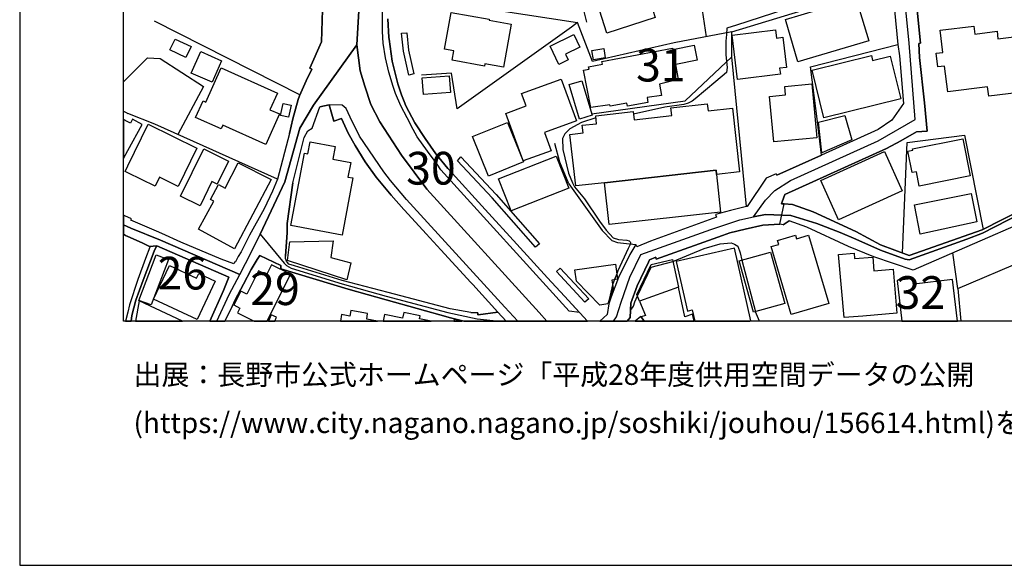
# Model space of a CAD drawing. Extents: x -10 to 410, y -24 to 273.
# Drawn here: x -10 to 84, y -24 to 29 of the extents above; entities that cross this region are included whole.
import ezdxf

# ---------------------------------------------------------------- set-up
doc = ezdxf.new("R2010")
doc.units = 0
doc.linetypes.add('AI9-LType1', pattern=[4.233333, 4.233333])
for name, color, linetype in [('02_GAIKU_POLY', 6, 'Continuous'), ('05_DM_LINE', 7, 'Continuous'), ('06_HOUSE_POLY', 160, 'Continuous'), ('07_HODO_POLY', 1, 'Continuous'), ('08_ROAD_LINE', 3, 'Continuous'), ('09_ROAD_POLY', 5, 'Continuous'), ('13_KASEN_POLY', 253, 'Continuous'), ('印刷レイアウト', 1, 'Continuous'), ('印刷用フレーム', 1, 'Continuous'), ('背景', 3, 'Continuous')]:
    doc.layers.add(name, color=color, linetype=linetype)
doc.styles.add('STD', font='txt')

msp = doc.modelspace()

# ---------------------------------------------------------------- linework, layer by layer
at = {"layer": '02_GAIKU_POLY', "color": 31, "linetype": 'AI9-LType1'}
for points in [[(-0.352778, 8.908328), (0.360529, 8.569331), (3.19257, 7.432794), (10.828452, 4.127913), (11.931916, 6.229422), (12.778548, 8.010881), (15.167205, 13.038308), (16.592097, 18.198372), (17.933789, 20.413224), (22.08823, 26.233369), (22.564686, 34.436485), (22.644785, 35.803844), (23.064742, 40.241127), (7.781437, 42.518679), (1.989543, 43.061627), (-0.223414, 43.14362), (-0.352778, 43.105035)], [(22.564686, 34.436485), (22.08823, 26.233369), (22.409485, 23.733607), (22.844945, 22.257039), (23.448526, 20.479715), (24.287406, 18.803676), (26.384092, 15.616273), (28.823564, 12.33103), (39.610674, 0.479557), (40.355676, -0.352778)], [(46.763726, -0.352778), (47.061727, 0.038241), (47.527676, 1.460031), (48.356738, 3.862297), (49.417311, 6.049932), (56.144721, 8.4677), (58.919229, 9.393742), (60.24249, 9.666938), (61.385056, 11.260639), (62.304896, 12.210107), (63.794211, 13.167155), (72.2297, 16.987421), (75.795201, 19.05), (75.209191, 26.373928), (74.674167, 31.885737)], [(89.586263, 11.858363), (82.250277, 8.108377), (80.760962, 7.510653), (75.227794, 5.530412), (74.818689, 5.604481), (72.46121, 6.456109), (70.087195, 7.534079), (68.563774, 8.171077), (66.342032, 9.034074), (63.838136, 9.799919), (61.403659, 9.905339), (60.24249, 9.666938), (61.385056, 11.260639), (62.304896, 12.210107), (63.794211, 13.167155), (72.2297, 16.987421), (75.795201, 19.05), (75.209191, 26.373928), (74.674167, 31.885737)], [(40.355676, -0.352778), (39.610674, 0.479557), (28.823564, 12.33103), (26.384092, 15.616273), (24.287406, 18.803676), (23.448526, 20.479715), (22.844945, 22.257039), (22.409485, 23.733607), (22.08823, 26.233369), (17.933789, 20.413224), (16.592097, 18.198372), (15.167205, 13.038308), (12.778548, 8.010881), (15.090035, 5.213808), (15.337221, 4.975751), (15.765963, 4.725637), (20.686765, 3.241146), (24.897705, 2.053621), (30.828437, 0.479557), (33.654621, -0.153307), (35.804188, -0.352778)], [(46.763726, -0.352778), (47.061727, 0.038241), (47.527676, 1.460031), (48.356738, 3.862297), (49.417311, 6.049932), (56.144721, 8.4677), (58.919229, 9.393742), (60.24249, 9.666938), (61.403659, 9.905339), (63.838136, 9.799919), (66.342032, 9.034074), (68.563774, 8.171077), (70.087195, 7.534079), (72.46121, 6.456109), (74.818689, 5.604481), (75.227794, 5.530412), (80.760962, 7.510653), (82.250277, 8.108377), (89.586263, 11.858363)], [(8.610155, -0.352778), (9.819556, 2.206239), (10.828452, 4.127913), (3.19257, 7.432794), (0.360529, 8.569331), (-0.352778, 8.908328)], [(8.610155, -0.352778), (9.819556, 2.206239), (10.828452, 4.127913), (11.931916, 6.229422), (12.778548, 8.010881), (15.090035, 5.213808), (15.337221, 4.975751), (15.765963, 4.725637), (20.686765, 3.241146), (24.897705, 2.053621), (30.828437, 0.479557), (33.654621, -0.153307), (35.804188, -0.352778)]]:
    msp.add_lwpolyline(points, dxfattribs=at)
at = {"layer": '05_DM_LINE', "color": 253}
for p, q in [((35.543222, 29.542038), (43.298132, 28.38173)), ((44.217973, 28.401367), (43.928068, 29.542038)), ((55.722869, 27.003003), (55.343047, 29.542038)), ((2.597947, 28.514711), (16.647735, 21.420915)), ((-0.152101, 22.866132), (-0.352778, 22.660116)), ((-0.352778, 19.849607), (-0.152101, 19.733507)), ((-0.152101, 19.733507), (0.062701, 19.60845)), ((79.878156, 2.776402), (92.897689, 8.331274)), ((79.878156, 2.776402), (79.413413, 6.205995)), ((59.117494, 5.518698), (60.44265, 0.541914)), ((47.088082, 4.198193), (46.87328, 3.62803)), ((46.682939, 3.116433), (46.288303, 1.432815)), ((46.87328, 3.62803), (46.682939, 3.116433)), ((79.878156, 2.776402), (80.194588, -0.352778)), ((46.288303, 1.432815), (46.34308, 1.338764)), ((60.830568, -0.352778), (60.44265, 0.541914))]:
    msp.add_line(p, q, dxfattribs=at)
for points in [[(71.612511, 37.803722), (72.517882, 33.784329), (72.617445, 33.112191), (72.572487, 32.670874), (72.508063, 32.526525), (72.197488, 32.362193), (69.067619, 31.401356), (63.242479, 29.608529), (58.592978, 28.116113), (57.663319, 27.82328), (57.633002, 27.221766), (57.593039, 26.580979), (57.593039, 25.272531), (57.713101, 24.034364), (57.647644, 23.557563), (56.617388, 22.678719), (54.623367, 21.026451), (54.328467, 20.795974), (53.963114, 20.612351), (53.527654, 20.479715), (51.718118, 20.229601), (48.713133, 19.553673)], [(59.567596, 10.659125), (58.142877, 25.057558), (58.157518, 27.47188), (65.003267, 29.542038)], [(58.157518, 27.47188), (52.602818, 26.397355), (44.76781, 24.608317), (43.298132, 28.38173), (42.727797, 27.932834), (31.727779, 20.06148), (31.18776, 23.50313), (28.317651, 23.307794)], [(62.47784, 13.667038), (66.793167, 15.616273), (66.402665, 18.838816), (65.717952, 24.108434), (74.123296, 26.249216), (74.293312, 25.162977), (74.663315, 20.561708), (73.543315, 18.963873)], [(0.062701, 23.073183), (1.947512, 24.979698), (3.173105, 24.889781), (7.352867, 22.206052), (4.87326, 17.581011)], [(44.682888, 19.588813), (53.682856, 20.839038), (58.142877, 25.069271)], [(0.062701, 23.073183), (0.008096, 23.026329), (-0.152101, 22.866132)], [(14.472846, 13.284288), (2.647728, 18.577333), (0.062701, 19.60845)], [(45.088204, 19.182636), (43.692596, 18.756822), (42.572595, 18.151519), (42.10768, 17.663005), (41.883059, 17.213764), (41.90752, 16.147507), (42.447538, 13.882012), (42.822537, 12.936678), (43.02752, 12.569431), (43.992491, 11.413257), (45.442704, 9.241124), (46.072468, 8.389841), (46.748223, 7.651557), (47.258097, 7.503073), (48.072518, 7.432794), (48.288353, 7.362514), (48.362595, 7.264673), (48.397735, 7.202317), (48.397735, 7.061412), (48.192579, 6.639733), (47.197464, 4.483447), (47.088082, 4.198193)], [(74.572537, 6.198416), (75.027634, 16.827224), (80.543232, 17.526579), (82.317628, 8.444274)], [(42.482678, 12.831258), (41.628122, 14.921053), (41.137885, 16.733518)], [(42.482678, 12.831258), (45.682827, 8.346777), (46.628162, 7.38973), (47.157501, 7.21403), (48.022736, 7.096897), (48.923112, 6.999056)], [(52.482757, 5.389852), (55.508067, 6.616306), (57.038379, 7.07726), (58.097918, 7.167177), (58.427958, 7.034196), (58.7375, 6.838859), (58.963154, 6.202205), (59.117494, 5.518698)], [(49.067634, 2.069469), (50.413288, 4.823134), (52.482757, 5.389852)], [(48.402558, 0.741385), (48.552936, 0.854384), (48.687812, 1.081071), (48.83819, 1.498961), (49.067634, 2.069469)]]:
    msp.add_lwpolyline(points, dxfattribs=at)
at = {"layer": '06_HOUSE_POLY', "color": 255}
for points in [[(46.12535, 27.3389), (45.415316, 29.545828), (44.905614, 31.135739), (49.550981, 32.628155), (50.545235, 29.545828), (50.775712, 28.835105), (46.12535, 27.3389)], [(64.500283, 24.589025), (63.305869, 28.655271), (66.335141, 29.545828), (70.12044, 30.659283), (70.45048, 29.545828), (71.320539, 26.592692), (64.500283, 24.589025)], [(82.870394, 21.268641), (82.759979, 22.162988), (78.920247, 21.694455), (78.615529, 24.17079), (77.98077, 24.088797), (77.820573, 25.405168), (78.450509, 25.479582), (78.190748, 27.624154), (81.420181, 28.018617), (81.515955, 27.260696), (83.66535, 27.522523), (83.755094, 26.803876), (88.570649, 27.397466), (88.480732, 28.108534), (89.200412, 28.198451), (89.100849, 29.014594), (92.385059, 29.421115), (92.485655, 28.616341), (93.120414, 28.694545), (93.205336, 28.014827), (95.705269, 28.319374), (96.365522, 22.928833), (82.870394, 21.268641)], [(36.190728, 24.057791), (34.40548, 24.385764), (34.37034, 24.178714), (31.255112, 24.745087), (31.420132, 25.635645), (30.505115, 25.803765), (31.14573, 29.342912), (34.820614, 28.674908), (34.805972, 28.584991), (36.945549, 28.194317), (36.190728, 24.057791)], [(58.700465, 22.889559), (58.190763, 27.143563), (62.355712, 27.64758), (62.450452, 26.874156), (63.055927, 26.948226), (63.405604, 24.038154), (62.75517, 23.964084), (62.82545, 23.385653), (58.700465, 22.889559)], [(5.650646, 25.003125), (4.115511, 25.729696), (4.605748, 26.772526), (6.140883, 26.049745), (5.650646, 25.003125)], [(41.530454, 24.335121), (40.675037, 26.084885), (42.955345, 27.19834), (43.540323, 26.002892), (42.145748, 25.323174), (42.42015, 24.768514), (41.530454, 24.335121)], [(8.165221, 22.616363), (6.165343, 23.495207), (7.08036, 25.573288), (9.08041, 24.694444), (8.165221, 22.616363)], [(52.48069, 25.772415), (53.005206, 22.897483), (51.190674, 22.424816), (51.390834, 21.335132), (50.015896, 21.159087), (50.075496, 20.678841), (48.125228, 20.30367), (48.065628, 20.61614), (46.440748, 20.30367), (46.415255, 20.440441), (44.590043, 20.19825), (43.90068, 23.78804), (44.43088, 23.885881), (44.38506, 24.116357), (45.705393, 24.370261), (45.660434, 24.600738), (52.455368, 25.909185), (52.48069, 25.772415)], [(44.85566, 24.780227), (44.700458, 25.663205), (45.835273, 25.858542), (45.985651, 24.967985), (44.85566, 24.780227)], [(52.48069, 25.772415), (54.530522, 26.190649), (54.825422, 24.729584), (52.77559, 24.315484), (52.48069, 25.772415)], [(67.015892, 19.209852), (65.890896, 23.78425), (71.575476, 25.182614), (71.695538, 24.714081), (73.385012, 25.127837), (74.395803, 21.022662), (67.015892, 19.209852)], [(13.320634, 16.628098), (9.18583, 18.479492), (9.030457, 18.135672), (6.5853, 19.2257), (7.295162, 20.819401), (7.565774, 20.694344), (9.045098, 23.999224), (14.450453, 21.581112), (13.730773, 19.975697), (14.63511, 19.56952), (13.320634, 16.628098)], [(28.495418, 21.432628), (28.365538, 23.034253), (30.955389, 23.249227), (31.085269, 21.647602), (28.495418, 21.432628)], [(38.100861, 15.057823), (36.430851, 19.628087), (38.37044, 20.33881), (37.935841, 21.530469), (41.735609, 22.920909), (43.200464, 18.91323), (40.125199, 17.788062), (40.77081, 16.034163), (38.100861, 15.057823)], [(43.505183, 19.069293), (42.505071, 22.389676), (43.725841, 22.760712), (44.730775, 19.440329), (43.505183, 19.069293)], [(62.190691, 16.874078), (61.77573, 21.260718), (63.325506, 21.409201), (63.245407, 22.225689), (65.835258, 22.467879), (66.330318, 17.264752), (62.190691, 16.874078)], [(15.515849, 19.268764), (14.745353, 19.43275), (14.990472, 20.585135), (15.765963, 20.413224), (15.515849, 19.268764)], [(45.915371, 12.948391), (43.140864, 12.639711), (42.58517, 17.608572), (43.855721, 17.749132), (43.775623, 18.475703), (45.145737, 18.627976), (45.060815, 19.393476), (48.680922, 19.799997), (48.770839, 19.010726), (52.370447, 19.413113), (52.290348, 20.147607), (55.795216, 20.54586), (55.870319, 19.870277), (58.220908, 20.12797), (58.905621, 13.991222), (56.68095, 13.741108), (56.634958, 14.171056), (45.915371, 12.948391)], [(1.450385, 18.549772), (0.520726, 19.069293), (0.305924, 18.678619), (0.060806, 18.819523), (-0.352778, 19.046555), (-0.352778, 15.299669), (0.060806, 16.045877)], [(66.825378, 15.831247), (66.495338, 18.788173), (69.010086, 19.43275), (69.685841, 17.089052), (66.825378, 15.831247)], [(0.060806, 13.913018), (-0.204811, 14.045999), (0.060806, 14.585156), (2.020721, 18.581123), (6.71518, 16.268774), (4.91529, 12.600781), (3.110577, 13.483415), (2.69062, 12.624208), (0.060806, 13.913018)], [(34.750334, 13.592969), (33.215027, 17.385674), (36.575545, 18.749243), (38.11068, 14.959983), (34.750334, 13.592969)], [(76.180018, 12.624208), (75.905617, 14.010859), (75.505124, 13.928866), (75.090162, 15.983521), (75.570581, 16.085151), (75.54526, 16.213997), (80.380107, 17.190337), (81.094964, 13.616395), (76.180018, 12.624208)], [(7.005085, 10.733539), (5.120445, 11.663026), (7.365442, 16.209863), (9.759956, 15.022683), (8.665276, 12.807831), (8.155575, 13.057601), (7.005085, 10.733539)], [(20.675052, 7.897537), (15.755111, 8.831158), (17.07062, 15.788184), (17.380162, 15.729617), (17.600821, 16.885791), (20.005153, 16.428627), (19.775709, 15.213886), (21.495329, 14.889703), (21.230745, 13.503052), (21.715126, 13.413135), (20.675052, 7.897537)], [(36.940725, 10.233312), (35.725812, 13.315639), (41.270694, 15.50293), (42.485607, 12.424737), (36.940725, 10.233312)], [(68.425109, 9.397531), (66.719958, 13.174734), (72.85085, 15.948381), (74.554967, 12.174967), (68.425109, 9.397531)], [(10.315649, 6.584956), (6.84506, 8.499051), (8.325418, 11.178646), (8.020699, 11.342977), (8.775692, 12.772347), (9.435772, 12.424737), (10.685825, 14.858352), (13.850834, 13.264651), (10.315649, 6.584956)], [(45.915371, 12.948391), (56.634958, 14.171056), (56.68095, 13.741108), (56.670098, 13.741108), (57.070591, 10.135815), (46.36065, 8.940367), (45.915371, 12.948391)], [(76.255122, 7.991243), (75.725783, 10.83517), (81.160421, 11.91314), (81.705263, 9.178768), (76.255122, 7.991243)], [(63.875343, 0.260794), (61.929898, 6.807509), (62.665253, 7.022483), (62.55501, 7.405233), (64.27084, 7.90925), (64.375227, 7.557506), (65.540358, 7.90925), (67.495449, 1.334975), (63.875343, 0.260794)], [(21.12033, 3.608393), (15.430927, 5.483558), (15.630226, 7.264673), (19.820496, 7.378016), (19.585196, 5.745041), (21.515827, 5.245158), (21.12033, 3.608393)], [(58.40057, 6.647656), (52.804873, 5.389852), (53.880088, 0.608404), (54.355683, 0.713824), (54.595462, -0.352778), (59.899531, -0.352778), (59.969983, -0.33693)], [(2.304941, 1.190625), (1.134987, 1.635731), (2.790355, 6.003079), (3.960137, 5.565552), (2.304941, 1.190625)], [(60.250241, 0.491271), (58.865485, 5.448419), (61.860651, 6.284199), (63.245407, 1.323261), (60.250241, 0.491271)], [(68.945662, -0.02446), (68.429932, 6.053722), (69.915285, 6.182568), (69.960243, 5.655469), (71.705356, 5.803608), (71.820595, 4.467944), (73.660448, 4.628141), (74.025628, 0.405488), (70.770702, 0.120234), (70.770702, 0.127813), (68.945662, -0.02446)], [(6.720003, -0.20395), (2.545237, 1.760788), (4.065729, 4.991254), (6.665226, 3.7648), (6.8802, 4.225754), (8.455298, 3.483336), (6.720003, -0.20395)], [(13.89097, 5.053611), (13.405556, 4.088984), (12.630065, 4.475524), (11.510064, 2.241379), (10.92991, 2.534212), (10.260011, 1.194415), (10.844988, 0.897447), (10.620368, 0.444417), (12.209591, -0.352778), (13.455854, -0.352778), (15.710152, 4.143761)], [(45.475777, 1.178912), (43.205287, 3.479546), (43.060765, 4.573364), (46.969915, 5.120101), (47.160429, 3.682807), (46.600773, 3.581177), (46.745467, 2.799829), (46.240416, 1.288121), (45.475777, 1.178912)], [(53.030527, 2.889746), (49.275718, 1.569241), (49.010101, 2.213818), (50.405537, 5.073248), (52.44555, 5.581055), (53.030527, 2.889746)], [(53.645821, 0.065457), (53.030527, 2.889746), (49.275718, 1.569241), (49.850876, 0.18259), (49.425062, 0.049954), (49.7396, -0.352778), (54.534828, -0.352778), (54.380143, 0.315571)], [(75.695638, 3.206006), (75.630181, 3.73345), (74.050088, 3.538113), (74.523272, -0.352778), (79.866615, -0.352778), (79.375345, 3.655246)], [(0.795817, -0.352778), (5.32784, -0.352778), (1.140843, 1.592668)], [(13.860653, 0.241157), (13.599514, -0.352778), (14.207918, -0.352778), (14.370355, 0.014814)], [(23.130199, 0.385851), (21.525646, 0.671105), (21.429872, 0.1161), (20.620447, 0.260794), (20.510204, -0.352778), (24.062958, -0.352778), (23.035459, -0.16881)], [(28.175024, 0.155374), (26.605783, 0.475768), (26.495368, -0.071313), (24.740436, 0.28422), (24.611934, -0.352778), (29.245932, -0.352778), (28.12042, -0.12609)], [(49.400602, 0.08096), (48.84887, -0.352778), (49.7396, -0.352778), (49.425062, 0.049954)], [(31.425817, -0.352778), (32.198035, -0.352778), (31.460267, -0.192236)]]:
    msp.add_lwpolyline(points, close=True, dxfattribs=at)
at = {"layer": '07_HODO_POLY', "color": 253}
msp.add_lwpolyline([(25.083223, 28.721761), (25.163322, 26.913086), (25.182959, 26.749099), (25.472864, 24.663094), (26.017878, 22.46409), (26.392877, 21.412991), (26.628177, 20.764624), (26.812834, 20.33881), (27.663428, 18.729606), (28.652687, 17.206185), (29.692589, 15.717904), (30.843079, 14.311616), (30.928, 14.221699), (34.418226, 10.389719), (37.482639, 7.034196), (40.428023, 3.811654), (42.057898, 2.053621), (43.519824, 0.475768), (42.522641, 0.608404), (30.17318, 14.198272), (29.807827, 14.741219), (28.882992, 15.9911), (27.892871, 17.362248), (27.508054, 18.061602), (26.923077, 19.182636), (26.322597, 20.346734), (25.793258, 21.545972), (25.567604, 22.213976), (25.168145, 23.58099), (24.857742, 24.971775), (24.633122, 26.381852), (24.562842, 27.491173), (24.543205, 29.792152)], dxfattribs=at)
msp.add_lwpolyline([(26.873295, 11.35469), (25.322485, 13.178868), (24.687727, 13.999146), (22.338171, 17.444241), (21.4328, 19.249127), (21.057802, 20.089041), (20.67798, 20.401511), (19.442569, 20.448364), (19.867521, 18.87809), (20.597881, 19.116146), (21.258134, 17.706068), (21.923037, 16.518544), (22.883013, 14.971696), (23.958228, 13.503052), (25.397761, 11.74123), (26.607678, 10.389719), (26.668312, 10.323229), (28.758107, 8.041886), (30.182826, 6.483325), (33.052935, 3.342776), (33.232769, 3.147439), (35.652604, 0.499194), (36.440325, -0.352778), (37.568766, -0.352778), (36.307861, 0.971861)], close=True, dxfattribs=at)
at = {"layer": '08_ROAD_LINE', "color": 253}
for p, q in [((73.803075, 29.542038), (74.123296, 26.249216)), ((66.793167, 15.616273), (62.47784, 13.667038)), ((-0.152101, 9.729639), (-0.352778, 9.824379)), ((0.062701, 9.628008), (-0.152101, 9.729639)), ((63.092962, 8.913151), (63.657441, 9.272475)), ((0.062701, 7.784193), (-0.152101, 7.882034)), ((15.397682, 8.178657), (15.232662, 5.901449)), ((0.062701, 0.502984), (-0.152101, -0.368281))]:
    msp.add_line(p, q, dxfattribs=at)
for points in [[(15.612484, 17.694355), (15.782499, 18.401289), (15.923059, 19.092719), (16.437756, 20.944458), (16.578316, 21.323419), (17.222894, 22.74142), (17.758089, 23.862454), (17.583251, 23.964084), (18.687748, 26.514833), (18.857764, 31.678687), (18.968007, 34.541905), (18.987644, 35.088987), (19.093064, 37.764792), (19.267902, 38.045912), (19.907484, 38.663273), (20.317623, 38.631923), (20.397721, 39.319219)], [(75.977791, 29.542038), (76.312827, 26.373928), (76.147807, 26.362215), (76.213091, 24.987278), (76.687826, 20.627854), (76.937767, 17.928621), (75.92801, 17.846628), (74.407517, 16.991211), (73.027584, 16.249137), (63.248336, 11.823223), (63.013036, 11.11629), (62.947579, 10.920953), (63.192697, 10.909239)], [(25.083223, 28.721761), (25.163322, 26.913086), (25.182959, 26.749099), (25.472864, 24.663094), (26.017878, 22.46409), (26.392877, 21.412991), (26.628177, 20.764624), (26.812834, 20.33881), (27.663428, 18.729606), (28.652687, 17.206185), (29.692589, 15.717904), (30.843079, 14.311616), (30.928, 14.221699), (34.418226, 10.389719), (37.482639, 7.034196), (40.428023, 3.811654), (42.057898, 2.053621), (44.288597, -0.352778)], [(74.123296, 26.249216), (74.293312, 25.162977), (74.663315, 20.561708), (73.543315, 18.963873)], [(15.928054, 12.936678), (17.038409, 17.296102), (17.387914, 17.944469), (17.798052, 18.194238), (18.522728, 20.26853)], [(33.067577, 0.471634), (33.723006, 0.448207), (33.718011, 0.24908), (33.772788, 0.24908), (35.652604, 0.499194), (33.232769, 3.147439), (33.052935, 3.342776), (30.182826, 6.483325), (28.758107, 8.041886), (26.668312, 10.323229), (26.607678, 10.389719), (25.397761, 11.74123), (23.958228, 13.503052), (22.883013, 14.971696), (21.923037, 16.518544), (21.258134, 17.706068), (20.597881, 19.116146), (19.867521, 18.87809), (19.442569, 20.448364), (18.522728, 20.26853)], [(73.543315, 18.963873), (72.232628, 18.081239), (66.793167, 15.616273)], [(15.612484, 17.694355), (14.472846, 13.284288), (13.963144, 12.147407), (13.168188, 10.432783), (11.758111, 7.917174), (10.963155, 6.303836), (10.668255, 5.854595), (10.423136, 5.342999), (10.32254, 5.319227), (10.267763, 5.163165), (9.03838, 5.588978), (5.16816, 7.24917), (3.347944, 8.0536), (2.807925, 8.303714), (0.362596, 9.346889), (0.413411, 9.464022), (0.062701, 9.628008)], [(98.628261, 14.557595), (98.532487, 14.545882), (96.767909, 14.331253), (92.093087, 13.932655), (92.13305, 13.456198), (82.248382, 8.409134), (75.222971, 5.956226), (72.458282, 6.97184), (70.088228, 8.25686), (65.982708, 10.151318), (63.982658, 10.854462), (63.192697, 10.909239)], [(62.47784, 13.667038), (62.413417, 13.823446), (61.468083, 13.393498), (59.628229, 10.670839), (59.442711, 10.623985), (58.043313, 10.268452), (56.588105, 9.901549), (56.673199, 9.647645), (50.338185, 7.342877), (49.008034, 6.788216), (48.923112, 6.999056), (48.352776, 6.038219), (47.26292, 3.84266)], [(15.928054, 12.936678), (15.402677, 9.041998), (15.397682, 8.178657)], [(92.107728, 11.73744), (75.592974, 4.542014), (71.807848, 5.827035)], [(63.092962, 8.913151), (62.77274, 8.963794), (61.138043, 8.874221), (59.442711, 8.479414), (57.958219, 8.131803), (57.248357, 7.87411), (50.892845, 5.612405), (50.843064, 5.776392), (50.242411, 5.545915), (50.138025, 5.311648), (49.043174, 3.042019)], [(71.807848, 5.827035), (69.367514, 6.827146), (65.378266, 8.667171), (63.657441, 9.272475)], [(-0.152101, 7.882034), (-0.257521, 7.928887), (-0.352778, 7.975396)], [(2.138026, 6.823356), (1.427992, 7.163043), (0.062701, 7.784193)], [(2.138026, 6.823356), (2.168171, 6.768579), (1.753209, 5.651335), (1.017853, 3.63182), (0.232716, 1.206128), (0.062701, 0.502984)], [(2.843065, 6.881923), (2.822567, 6.842993), (2.60277, 6.362402), (1.522732, 3.569463), (0.847838, 1.663292), (0.447518, 0.167087), (0.378444, -0.352778)], [(7.936639, -0.352778), (9.248359, 2.569352), (9.782521, 3.862297), (2.843065, 6.881923)], [(32.368911, -0.352778), (30.958317, -0.016536), (30.867367, 0.00689), (24.902528, 1.682585), (21.258134, 2.706123), (14.78256, 4.659147), (14.777565, 5.002968), (12.753227, 5.952091), (12.49829, 5.569341), (11.913312, 4.616428), (11.197594, 3.198427), (10.383001, 1.678795), (10.083278, 1.042141), (9.403733, -0.352778)], [(33.067577, 0.471634), (31.062703, 0.830957), (25.107684, 2.389863), (20.687798, 3.553616), (16.088079, 4.944401), (15.562702, 5.112522), (15.328436, 5.409144), (15.232662, 5.670972), (15.232662, 5.901449)], [(47.26292, 3.84266), (46.557882, 1.987476), (46.333261, 1.296045), (46.17806, 0.28801), (45.473882, -0.352778)], [(49.043174, 3.042019), (48.428052, 1.378038), (48.373275, -0.016536), (48.090432, -0.352778)]]:
    msp.add_lwpolyline(points, dxfattribs=at)
at = {"layer": '09_ROAD_POLY', "color": 7}
for points in [[(18.857764, 31.678687), (18.687748, 26.514833), (17.583251, 23.964084), (17.758089, 23.862454), (17.222894, 22.74142), (16.578316, 21.323419), (16.437756, 20.944458), (15.923059, 19.092719), (15.782499, 18.401289), (15.612484, 17.694355), (14.472846, 13.284288), (13.963144, 12.147407), (13.168188, 10.432783), (11.758111, 7.917174), (10.963155, 6.303836), (10.668255, 5.854595), (10.423136, 5.342999), (10.32254, 5.319227), (10.267763, 5.163165), (9.03838, 5.588978), (5.16816, 7.24917), (3.347944, 8.0536), (2.807925, 8.303714), (0.362596, 9.346889), (0.413411, 9.464022), (0.062701, 9.628008), (-0.152101, 9.729639), (-0.352778, 9.824379), (-0.352778, 7.975396), (-0.257521, 7.928887), (-0.152101, 7.882034), (0.062701, 7.784193), (1.427992, 7.163043), (2.135098, 6.823356), (2.843065, 6.881923), (9.782521, 3.862297), (9.248359, 2.569352), (7.936639, -0.352778), (9.403733, -0.352778), (10.083278, 1.042141), (10.383001, 1.678795), (11.197594, 3.198427), (11.913312, 4.616428), (12.49829, 5.569341), (12.753227, 5.952091), (14.777565, 5.002968), (14.78256, 4.659147), (21.258134, 2.706123), (24.902528, 1.682585), (30.867367, 0.00689), (30.958317, -0.016536), (32.368911, -0.352778), (44.288597, -0.352778), (42.057898, 2.053621), (40.428023, 3.811654), (37.482639, 7.034196), (34.418226, 10.389719), (30.928, 14.221699), (30.843079, 14.311616), (29.692589, 15.717904), (28.652687, 17.206185), (27.663428, 18.729606), (26.812834, 20.33881), (26.628177, 20.764624), (26.392877, 21.412991), (26.017878, 22.46409), (25.472864, 24.663094), (25.182959, 26.749099), (25.163322, 26.913086), (25.083223, 28.721761)], [(73.803075, 29.542038), (74.123296, 26.249216), (74.293312, 25.162977), (74.663315, 20.561708), (73.543315, 18.963873), (72.232628, 18.081239), (66.793167, 15.616273), (62.47784, 13.667038), (62.413417, 13.823446), (61.468083, 13.393498), (59.628229, 10.670839), (59.442711, 10.623985), (58.043313, 10.268452), (56.588105, 9.901549), (56.673199, 9.647645), (50.338185, 7.342877), (49.008034, 6.788216), (48.923112, 6.999056), (48.352776, 6.038219), (47.26292, 3.84266), (46.557882, 1.987476), (46.333261, 1.296045), (46.17806, 0.28801), (45.473882, -0.352778), (48.090432, -0.352778), (48.373275, -0.016536), (48.428052, 1.378038), (49.043174, 3.042019), (50.138025, 5.311648), (50.242411, 5.545915), (50.843064, 5.776392), (50.892845, 5.612405), (57.248357, 7.87411), (57.958219, 8.131803), (59.442711, 8.479414), (61.138043, 8.874221), (62.769812, 8.963794), (63.189769, 10.909239), (62.947579, 10.920953), (63.013036, 11.11629), (63.248336, 11.823223), (73.027584, 16.249137), (74.407517, 16.991211), (75.92801, 17.846628), (76.937767, 17.928621), (76.687826, 20.627854), (76.213091, 24.987278), (76.147807, 26.362215), (76.312827, 26.373928), (75.977791, 29.542038)], [(92.107728, 11.73744), (75.592974, 4.542014), (71.807848, 5.827035), (69.367514, 6.827146), (65.378266, 8.667171), (63.657441, 9.272475), (63.092962, 8.913151), (62.77274, 8.963794), (62.769812, 8.963794), (63.189769, 10.909239), (63.192697, 10.909239), (63.982658, 10.854462), (65.982708, 10.151318), (70.088228, 8.25686), (72.458282, 6.97184), (75.222971, 5.956226), (82.248382, 8.409134), (92.13305, 13.456198)]]:
    msp.add_lwpolyline(points, dxfattribs=at)
for points in [[(25.397761, 11.74123), (26.607678, 10.389719), (26.668312, 10.323229), (28.758107, 8.041886), (30.182826, 6.483325), (33.052935, 3.342776), (33.232769, 3.147439), (35.652604, 0.499194), (33.772788, 0.24908), (33.718011, 0.24908), (33.723006, 0.448207), (33.067577, 0.471634), (31.062703, 0.830957), (25.107684, 2.389863), (20.687798, 3.553616), (16.088079, 4.944401), (15.562702, 5.112522), (15.328436, 5.409144), (15.232662, 5.670972), (15.232662, 5.901449), (15.397682, 8.178657), (15.402677, 9.041998), (15.928054, 12.936678), (17.038409, 17.296102), (17.387914, 17.944469), (17.798052, 18.194238), (18.522728, 20.26853), (19.442569, 20.448364), (19.867521, 18.87809), (20.597881, 19.116146), (21.258134, 17.706068), (21.923037, 16.518544), (22.883013, 14.971696), (23.958228, 13.503052)], [(0.847838, 1.663292), (1.522732, 3.569463), (2.60277, 6.362402), (2.822567, 6.842993), (2.843065, 6.881923), (2.135098, 6.823356), (2.138026, 6.823356), (2.168171, 6.768579), (1.753209, 5.651335), (1.017853, 3.63182), (0.232716, 1.206128), (0.062701, 0.502984), (-0.148311, -0.352778), (0.378444, -0.352778), (0.447518, 0.167087)]]:
    msp.add_lwpolyline(points, close=True, dxfattribs=at)
at = {"layer": '13_KASEN_POLY', "color": 7}
for points in [[(27.583329, 23.417003), (27.097915, 23.307794), (26.572538, 25.623931), (26.392877, 27.330976), (26.887937, 27.381963), (27.062775, 25.702135), (27.583329, 23.417003)], [(39.663384, 7.07726), (39.288386, 6.748942), (35.117409, 11.491116), (31.767914, 15.04611), (32.078318, 15.452287), (35.487584, 11.827357), (39.663384, 7.07726)], [(44.397807, 1.788005), (44.032454, 1.448318), (41.282407, 4.397664), (41.647759, 4.737351), (44.397807, 1.788005)]]:
    msp.add_lwpolyline(points, close=True, dxfattribs=at)
at = {"layer": '印刷レイアウト', "color": 7}
for points in [[(-10.309448, -23.852808), (409.661817, -23.852808), (409.632878, 273.147152), (-10.338387, 273.147152)], [(399.647269, -0.352433), (-0.353122, -0.352433), (-0.353122, 249.647122), (399.647269, 249.647122)]]:
    msp.add_lwpolyline(points, close=True, dxfattribs=at)
at = {"layer": '印刷用フレーム', "color": 7}
msp.add_lwpolyline([(399.647268, -0.352778), (-0.352778, -0.352778), (-0.352778, 249.647122), (399.647268, 249.647122)], close=True, dxfattribs=at)
msp.add_lwpolyline([(399.647268, -0.352778), (-0.352778, -0.352778), (-0.352778, 249.647122), (399.647268, 249.647122)], close=True, dxfattribs=at)
at = {"layer": '背景', "color": 7}
msp.add_lwpolyline([(399.647268, -0.352778), (-0.352778, -0.352778), (-0.352778, 249.647122), (399.647268, 249.647122)], close=True, dxfattribs=at)

# ---------------------------------------------------------------- texts
at = {"layer": '02_GAIKU_POLY', "color": 7, "char_height": 3.149801, "attachment_point": 1, "style": 'STD'}
for s, insert in [('\\fMS Gothic|b0|i0|c128;\\H3.1498;\\C31;31', (48.94361, 25.843679)), ('\\fMS Gothic|b0|i0|c128;\\H3.1498;\\C31;30', (26.829026, 15.922493)), ('\\fMS Gothic|b0|i0|c128;\\H3.1498;\\C31;26', (2.924542, 5.832153)), ('\\fMS Gothic|b0|i0|c128;\\H3.1498;\\C31;29', (11.835798, 4.331125)), ('\\fMS Gothic|b0|i0|c128;\\H3.1498;\\C31;32', (73.906083, 3.963188))]:
    msp.add_mtext(s, dxfattribs=dict(at, insert=insert))
at = {"layer": '印刷レイアウト', "color": 7, "char_height": 1.968626, "attachment_point": 1, "style": 'STD'}
for s, insert in [('\\fMeiryo|b0|i0|c128;\\H1.9686;\\C7;出展：長野市公式ホームページ「平成28年度供用空間データの公開', (0.608921, -4.525035)), ('\\fMeiryo|b0|i0|c128;\\H1.9686;\\C7;(https://www.city.nagano.nagano.jp/soshiki/jouhou/156614.html)を編集・加工して作成', (0.608921, -9.155243))]:
    msp.add_mtext(s, dxfattribs=dict(at, insert=insert))

doc.saveas('drawing.dxf')
